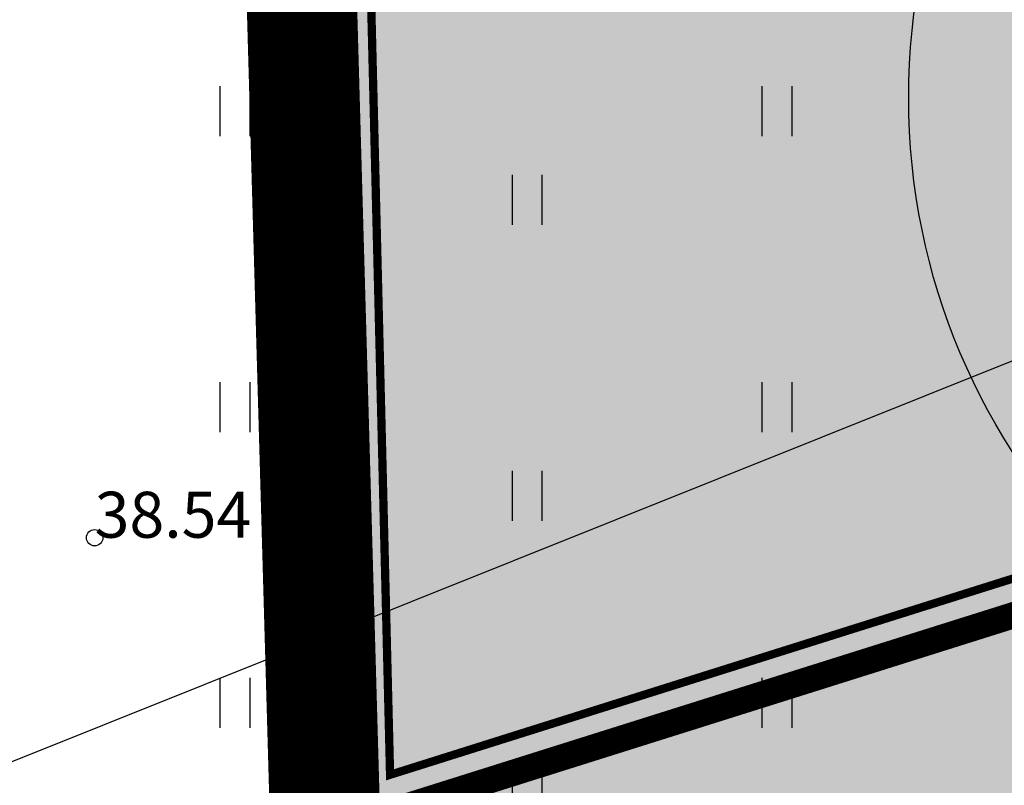
# Model space of a CAD drawing. Units: metres. Extents: x 544808 to 546227, y 6582466 to 6582792.
# Drawn here: x 545559 to 545574, y 6582619 to 6582631 of the extents above; entities that cross this region are included whole.
import ezdxf

# ---------------------------------------------------------------- set-up
doc = ezdxf.new("R2010")
doc.units = ezdxf.units.M
doc.header["$MEASUREMENT"] = 0
for name, pattern in [('AAREKIVI', [0.02001, 0.01, -1e-05, 0.01]), ('CENTER', [2, 1.25, -0.25, 0.25, -0.25]), ('DASHDOT', [1, 0.5, -0.25, 0, -0.25]), ('DASHED2', [0.375, 0.25, -0.125])]:
    doc.linetypes.add(name, pattern=pattern)
for name, color, linetype in [('0_sade_tabel', 6, 'Continuous'), ('HALJASTUS', 92, 'Continuous'), ('KORGUS-EH2000', 7, 'Continuous'), ('PIIR', 240, 'Continuous'), ('Pl_ala piir', 1, 'DASHDOT'), ('Teed_asfalt', 251, 'DASHED2'), ('teekaitsevöönd', 137, 'CENTER')]:
    doc.layers.add(name, color=color, linetype=linetype)
for name, color, linetype, lineweight in [('KanalSurve_rek', 30, 'Survekanal1', 0), ('MÕÕDUD', 7, 'Continuous', 0), ('OPT-DP-ala', 129, 'CENTER', 9), ('OPT-kinnistu piir', 38, 'Continuous', 0)]:
    doc.layers.add(name, color=color, linetype=linetype, lineweight=lineweight)
doc.styles.add('Style-INTL_ISO_ITALIC', font='INTL_ISO_ITALIC.shx')
doc.linetypes.add('+_LINE', pattern='A,0.5,-0.2,["+",Standard,S=0.1,R=0,X=-0.1,Y=-0.05],-0.2', length=0.9)
doc.linetypes.add('Survekanal1', pattern='A,3.4,-0.4,["KS1",Standard,S=0.5,R=0,X=-0.1,Y=-0.25],-1.4', length=5.2)
doc.dimstyles.new('ISO-25', dxfattribs={"dimtxt": 2.5, "dimasz": 2.5, "dimexe": 1.25, "dimexo": 0.625, "dimtad": 1, "dimtxsty": 'Standard', "dimcen": 2.5, "dimadec": 0, "dimazin": 0, "dimtfac": 1, "dimtmove": 0, "dimatfit": 3, "dimfxl": 1, "dimarcsym": 0})

# ---------------------------------------------------------------- blocks, each defined once
blk = doc.blocks.new('HEIN')
at = {"color": 0, "linetype": 'Continuous'}
for p, q in [((-0.455, 0.761), (-0.455, -0.761)), ((0.455, 0.761), (0.455, -0.761))]:
    blk.add_line(p, q, dxfattribs=at)
blk = doc.blocks.new('RING02')
at = {"color": 0, "linetype": 'Continuous', "lineweight": -3}
blk.add_circle((0, 0), 0.25, dxfattribs=at)

msp = doc.modelspace()

# ---------------------------------------------------------------- hatches: boundary and pattern name
at = {"layer": 'HALJASTUS', "ltscale": 0.5, "true_color": 0xaad7a8}
msp.add_hatch(color=9, dxfattribs=at).paths.add_polyline_path([(545638.396, 6582641.794), (545637.331, 6582647.12), (545684.167, 6582661.882), (545683.865, 6582663.439), (545648.255, 6582652.177), (545647.778, 6582652.021), (545647.279, 6582651.859), (545646.789, 6582651.702), (545646.311, 6582651.548), (545645.834, 6582651.395), (545645.319, 6582651.231, 0.068631), (545626.858, 6582642.558, -0.081908), (545610.952, 6582634.824), (545581.665, 6582625.522), (545581.968, 6582624.569), (545564.43, 6582619.042), (545564.061, 6582634.096), (545563.003, 6582633.76), (545563.445, 6582618.171)])
h = msp.add_hatch(color=9, dxfattribs=at)
h.paths.add_polyline_path([(545600.867, 6582629.965), (545563.446, 6582618.171), (545564.734, 6582572.76), (545610.478, 6582581.908)])
h.paths.add_polyline_path([(545571.412, 6582600.638), (545568.517, 6582614.336), (545578.3, 6582616.404), (545579.541, 6582610.533), (545586.879, 6582612.085), (545588.534, 6582604.257)], flags=16)
at = {"layer": 'Teed_asfalt'}
msp.add_hatch(color=254, dxfattribs=at).paths.add_polyline_path([(545684.088, 6582670.327), (545682.638, 6582675.03), (545645.927, 6582663.515), (545645.638, 6582663.42), (545645.166, 6582663.265), (545644.693, 6582663.111), (545644.221, 6582662.957), (545643.748, 6582662.804), (545643.275, 6582662.652), (545642.802, 6582662.5), (545642.329, 6582662.348), (545641.855, 6582662.197, 0.069982), (545620.206, 6582651.945, -0.083443), (545607.286, 6582645.726), (545582.068, 6582637.716, -0.163533), (545577.795, 6582637.711), (545577.58, 6582638.389), (545564.062, 6582634.096), (545564.431, 6582619.043), (545581.969, 6582624.57), (545580.903, 6582627.924, -0.236907), (545583.592, 6582632.955), (545609.044, 6582641.038, 0.082458), (545623.141, 6582647.891, 0.000163), (545623.097, 6582647.862, -0.069507), (545643.362, 6582657.429), (545643.853, 6582657.586), (545644.328, 6582657.738), (545644.803, 6582657.891), (545645.284, 6582658.045), (545645.768, 6582658.202), (545646.242, 6582658.357), (545646.717, 6582658.511)])

# ---------------------------------------------------------------- linework, layer by layer
at = {"layer": 'KanalSurve_rek', "color": 5, "linetype": '+_LINE', "lineweight": 25, "ltscale": 15}
msp.add_circle((545582.329, 6582629.357), 10, dxfattribs=at)
at = {"layer": 'MÕÕDUD', "lineweight": 0, "ltscale": 2}
for points in [[(545568.369, 6582627.178), (545567.765, 6582629.729), (545563.186, 6582627.355)], [(545572.572, 6582626.122), (545570.005, 6582625.591), (545572.249, 6582620.946)]]:
    msp.add_solid(points, dxfattribs=at)
at = {"layer": 'OPT-DP-ala', "ltscale": 5, "const_width": 1.68}
msp.add_lwpolyline([(545611.994, 6582650.36), (545562.974, 6582634.8), (545564.734, 6582572.76), (545696.344, 6582599.08), (545682.084, 6582672.63), (545611.994, 6582650.36), (545611.994, 6582650.36)], dxfattribs=at)
at = {"layer": 'OPT-kinnistu piir', "const_width": 0.42}
for points in [[(545611.994, 6582650.36), (545562.974, 6582634.8), (545564.734, 6582572.76), (545696.344, 6582599.08), (545682.084, 6582672.63), (545611.994, 6582650.36)], [(545565.139, 6582558.453), (545564.734, 6582572.76), (545562.974, 6582634.8), (545545.771, 6582620.2)]]:
    msp.add_lwpolyline(points, dxfattribs=at)
at = {"layer": 'PIIR', "color": 36, "lineweight": 0, "ltscale": 0.5, "const_width": 0.388}
msp.add_lwpolyline([(545611.994, 6582650.36), (545562.977, 6582634.715), (545564.734, 6582572.76), (545696.344, 6582599.08), (545682.084, 6582672.63), (545611.994, 6582650.36)], dxfattribs=at)
at = {"layer": 'Pl_ala piir', "color": 240, "linetype": 'Continuous', "lineweight": 13, "ltscale": 0.5, "const_width": 0.4}
for points in [[(545684.168, 6582661.882), (545684.168, 6582661.882), (545682.084, 6582672.63), (545611.994, 6582650.36), (545611.994, 6582650.36), (545562.974, 6582634.8), (545563.446, 6582618.171), (545563.446, 6582618.171), (545638.397, 6582641.794), (545637.332, 6582647.12), (545637.332, 6582647.12), (545637.332, 6582647.12), (545684.168, 6582661.882)], [(545610.478, 6582581.908), (545610.478, 6582581.908), (545600.867, 6582629.965), (545563.446, 6582618.171), (545563.446, 6582618.171), (545564.734, 6582572.76), (545564.734, 6582572.76), (545564.734, 6582572.76), (545610.478, 6582581.908)]]:
    msp.add_lwpolyline(points, dxfattribs=at)
at = {"layer": 'teekaitsevöönd', "color": 7, "linetype": 'AAREKIVI', "lineweight": 0, "ltscale": 0.1, "const_width": 0.126}
msp.add_lwpolyline([(545620.155, 6582651.912, -0.083228), (545607.286, 6582645.726), (545607.286, 6582645.726), (545582.068, 6582637.716, -0.163533), (545577.795, 6582637.711, 0.741546), (545577.795, 6582637.711), (545577.58, 6582638.389), (545564.062, 6582634.096), (545564.431, 6582619.043), (545581.969, 6582624.57), (545580.903, 6582627.924, -0.236907), (545583.592, 6582632.955), (545609.044, 6582641.038, 0.082213), (545623.103, 6582647.864, 0.082539)], format="xyb", dxfattribs=at)

# ---------------------------------------------------------------- block references
at = {"layer": 'HALJASTUS', "xscale": 0.5, "yscale": 0.5, "zscale": 0.45}
for p in [(545562.066, 6582629.153), (545570.321, 6582629.153), (545566.516, 6582627.802), (545562.066, 6582624.645), (545570.321, 6582624.645), (545566.516, 6582623.294), (545562.066, 6582620.138), (545570.321, 6582620.138), (545570.321, 6582620.138), (545566.516, 6582618.786)]:
    msp.add_blockref('HEIN', p, dxfattribs=at)
at = {"layer": 'KORGUS-EH2000', "linetype": 'Continuous', "xscale": 0.5, "yscale": 0.5, "zscale": 0.5}
msp.add_blockref('RING02', (545559.932, 6582622.654), dxfattribs=at)

# ---------------------------------------------------------------- texts
at = {"layer": 'MÕÕDUD', "color": 251, "lineweight": 13, "style": 'Style-INTL_ISO_ITALIC'}
msp.add_text('38.54', height=0.7, dxfattribs=at).set_placement((545559.932, 6582622.654))

# ---------------------------------------------------------------- leaders
at = {"layer": '0_sade_tabel', "color": 5, "lineweight": 5}
msp.add_leader([(545581.775, 6582628.5), (545558.489, 6582619.167), (545550.357, 6582619.168)], dimstyle='ISO-25', override={"dimasz": 1, "dimldrblk": 'Open'}, dxfattribs=at)

doc.saveas('drawing.dxf')
